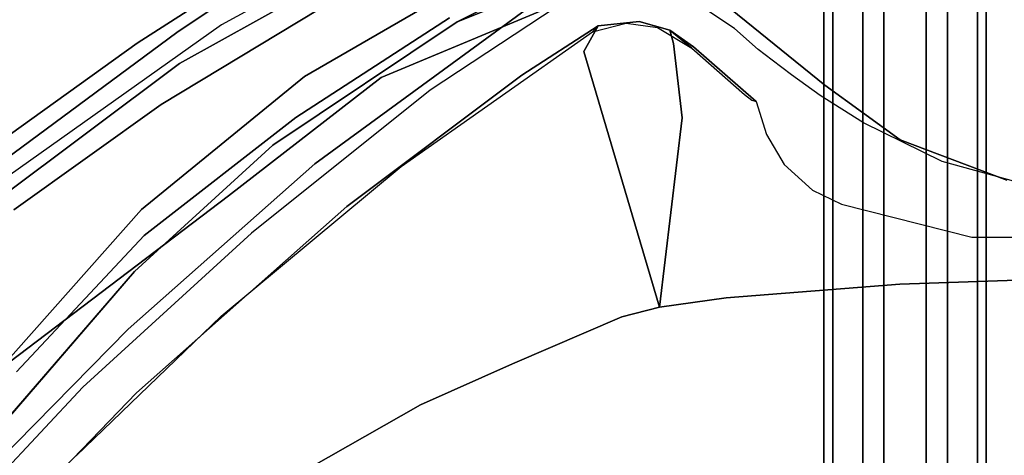
# Model space of a CAD drawing. Extents: x 0 to 402, y -3 to 128.
# Drawn here: x 70 to 76, y 48 to 50 of the extents above; entities that cross this region are included whole.
import ezdxf

# ---------------------------------------------------------------- set-up
doc = ezdxf.new("R2010")
doc.units = 0
doc.header["$LTSCALE"] = 30
doc.header["$MEASUREMENT"] = 0
for name, color, linetype in [('1', 4, 'CONTINUOUS'), ('AFUCH-3-BKPL', 19, 'CONTINUOUS'), ('AFUCH-3-CVPL', 19, 'CONTINUOUS'), ('AFUCH-3-FMPT', 4, 'CONTINUOUS'), ('AFUCH-3-STFB', 5, 'CONTINUOUS'), ('AFUCH-3-STPL', 19, 'CONTINUOUS')]:
    doc.layers.add(name, color=color, linetype=linetype)

# ---------------------------------------------------------------- blocks, each defined once
blk = doc.blocks.new('3DKRKV200H18NB')
at = {"layer": 'AFUCH-3-BKPL'}
for points, invisible_edges in [([(-5.8138, 5.7673, 29.1993), (-8.9018, 3.1209, 29.2212), (-6.1704, 6.1152, 28.2114)], 14), ([(-6.1704, 6.1152, 28.2114), (-8.9018, 3.1209, 29.2212), (-8.7823, 3.9184, 28.1898)], 7), ([(-5.8138, 5.7673, 29.1993), (-8.2242, 3.0842, 29.2276), (-8.9018, 3.1209, 29.2212)], 7), ([(-5.8138, 5.7673, 29.1993), (-6.394, 4.6114, 29.1767), (-8.2242, 3.0842, 29.2276)], 15), ([(-7.4688, 3.3747, 29.4559), (-5.5258, 5.2868, 29.4562), (-6.3972, 5.1291, 29.5076)], 15), ([(-7.4688, 3.3747, 29.4559), (-7.2046, 2.9887, 29.3019), (-5.5258, 5.2868, 29.4562)], 15), ([(-7.2046, 2.9887, 29.3019), (-5.1419, 4.962, 29.3), (-5.5258, 5.2868, 29.4562)], 15), ([(-6.3972, 5.1291, 29.5076), (-7.227, 4.3004, 29.5076), (-7.4688, 3.3747, 29.4559)], 14), ([(-5.1419, 4.962, 29.3), (-7.2046, 2.9887, 29.3019), (-5.4712, 3.7458, 28.8897)], 15), ([(-8.2242, 3.0842, 29.2276), (-6.394, 4.6114, 29.1767), (-9.0197, 1.4539, 29.1932)], 15), ([(-6.394, 4.6114, 29.1767), (-6.8306, 3.2433, 28.9554), (-9.0197, 1.4539, 29.1932)], 15), ([(-6.394, 4.6114, 29.1767), (-5.7995, 4.543, 29.0396), (-6.8306, 3.2433, 28.9554)], 15), ([(-6.8306, 3.2433, 28.9554), (-5.7995, 4.543, 29.0396), (-5.4811, 3.9555, 28.6546)], 15), ([(-6.4237, 2.8573, 28.5335), (-6.8306, 3.2433, 28.9554), (-5.4811, 3.9555, 28.6546)], 15), ([(-6.4237, 2.8573, 28.5335), (-5.4811, 3.9555, 28.6546), (-5.1366, 3.4757, 27.9874)], 15), ([(-5.1315, 3.17, 28.13), (-4.3559, 3.9194, 28.3002), (-5.4712, 3.7458, 28.8897)], 15), ([(-4.252, 3.6912, 27.8865), (-4.3559, 3.9194, 28.3002), (-5.1315, 3.17, 28.13)], 15), ([(-5.1366, 3.4757, 27.9874), (-4.0628, 3.8557, 27.2038), (-5.0194, 3.2339, 27.2705)], 15), ([(-4.9597, 3.0797, 25.8788), (-5.0194, 3.2339, 27.2705), (-4.0628, 3.8557, 27.2038)], 15), ([(-4.9597, 3.0797, 25.8788), (-4.0628, 3.8557, 27.2038), (-3.9706, 3.6831, 25.6931)], 15), ([(-2.9021, 3.7921, 24.3314), (-3.8424, 3.4434, 25.7918), (-3.796, 3.4077, 24.784)], 15), ([(-2.9021, 3.7921, 24.3314), (-3.796, 3.4077, 24.784), (-3.2694, 3.671, 24.352)], 15), ([(-5.4712, 3.7458, 28.8897), (-7.2046, 2.9887, 29.3019), (-6.8338, 2.7032, 29.0558)], 15), ([(-6.3677, 2.3291, 28.5316), (-5.4712, 3.7458, 28.8897), (-6.8338, 2.7032, 29.0558)], 15), ([(-6.3677, 2.3291, 28.5316), (-5.1315, 3.17, 28.13), (-5.4712, 3.7458, 28.8897)], 15), ([(-5.1315, 3.17, 28.13), (-5.0776, 2.8575, 27.387), (-4.252, 3.6912, 27.8865)], 15), ([(-4.252, 3.6912, 27.8865), (-5.0776, 2.8575, 27.387), (-3.9118, 3.6355, 27.2944)], 15), ([(-3.9706, 3.6831, 25.6931), (-4.8145, 3.089, 24.6158), (-4.9597, 3.0797, 25.8788)], 15), ([(-4.8145, 3.089, 24.6158), (-3.9706, 3.6831, 25.6931), (-3.9632, 3.583, 24.4905)], 7), ([(-3.2694, 3.671, 24.352), (-3.796, 3.4077, 24.784), (-3.9046, 3.4149, 24.412)], 7), ([(-3.6037, 3.5681, 24.3468), (-3.2694, 3.671, 24.352), (-3.9046, 3.4149, 24.412)], 5), ([(-3.9118, 3.6355, 27.2944), (-5.0776, 2.8575, 27.387), (-4.5047, 3.0513, 25.9207)], 15), ([(-3.9632, 3.583, 24.4905), (-3.951, 3.4392, 24.3972), (-4.8676, 2.8454, 24.4859)], 13), ([(-4.8676, 2.8454, 24.4859), (-4.8145, 3.089, 24.6158), (-3.9632, 3.583, 24.4905)], 13), ([(-3.8424, 3.4434, 25.7918), (-3.9118, 3.6355, 27.2944), (-4.5047, 3.0513, 25.9207)], 15), ([(-3.9046, 3.4149, 24.412), (-3.951, 3.4392, 24.3972), (-3.6037, 3.5681, 24.3468)], 7), ([(-5.1366, 3.4757, 27.9874), (-6.1833, 2.503, 28.0085), (-6.4237, 2.8573, 28.5335)], 15), ([(-6.1833, 2.503, 28.0085), (-5.1366, 3.4757, 27.9874), (-5.0194, 3.2339, 27.2705)], 15), ([(-5.0029, 2.6805, 24.5343), (-3.796, 3.4077, 24.784), (-5.1193, 2.5344, 24.7345)], 15), ([(-3.796, 3.4077, 24.784), (-4.5047, 3.0513, 25.9207), (-5.1193, 2.5344, 24.7345)], 15), ([(-5.0029, 2.6805, 24.5343), (-3.9046, 3.4149, 24.412), (-3.796, 3.4077, 24.784)], 14), ([(-5.0029, 2.6805, 24.5343), (-4.8676, 2.8454, 24.4859), (-3.9046, 3.4149, 24.412)], 7), ([(-3.951, 3.4392, 24.3972), (-3.9046, 3.4149, 24.412), (-4.8676, 2.8454, 24.4859)], 7), ([(-3.796, 3.4077, 24.784), (-3.8424, 3.4434, 25.7918), (-4.5047, 3.0513, 25.9207)], 15), ([(-6.8306, 3.2433, 28.9554), (-6.4237, 2.8573, 28.5335), (-8.4573, 1.0352, 28.888)], 15), ([(-6.1833, 2.503, 28.0085), (-5.0194, 3.2339, 27.2705), (-5.9007, 2.4707, 27.3507)], 15), ([(-4.9597, 3.0797, 25.8788), (-5.9007, 2.4707, 27.3507), (-5.0194, 3.2339, 27.2705)], 15), ([(-5.1315, 3.17, 28.13), (-6.3677, 2.3291, 28.5316), (-6.1135, 1.9619, 27.7532)], 15), ([(-5.0776, 2.8575, 27.387), (-5.1315, 3.17, 28.13), (-6.1135, 1.9619, 27.7532)], 15), ([(-6.4586, 1.7464, 26.6759), (-4.9597, 3.0797, 25.8788), (-5.7862, 2.2965, 24.7873)], 15), ([(-4.9597, 3.0797, 25.8788), (-6.4586, 1.7464, 26.6759), (-5.9007, 2.4707, 27.3507)], 15), ([(-4.9597, 3.0797, 25.8788), (-4.8145, 3.089, 24.6158), (-5.7862, 2.2965, 24.7873)], 13), ([(-5.7862, 2.2965, 24.7873), (-4.8145, 3.089, 24.6158), (-5.7696, 2.1411, 24.606)], 14), ([(-4.8145, 3.089, 24.6158), (-4.8676, 2.8454, 24.4859), (-5.7696, 2.1411, 24.606)], 13), ([(-5.1193, 2.5344, 24.7345), (-4.5047, 3.0513, 25.9207), (-5.4881, 2.2868, 26.1181)], 15), ([(-5.0776, 2.8575, 27.387), (-5.4881, 2.2868, 26.1181), (-4.5047, 3.0513, 25.9207)], 15), ([(-8.1916, 0.8386, 28.6289), (-8.4573, 1.0352, 28.888), (-6.4237, 2.8573, 28.5335)], 15), ([(-8.1916, 0.8386, 28.6289), (-6.4237, 2.8573, 28.5335), (-7.9597, 0.6683, 28.3112)], 15), ([(-6.4237, 2.8573, 28.5335), (-6.1833, 2.503, 28.0085), (-7.9597, 0.6683, 28.3112)], 15), ([(-6.4074, 1.3951, 26.8424), (-5.4881, 2.2868, 26.1181), (-5.0776, 2.8575, 27.387)], 15), ([(-6.4074, 1.3951, 26.8424), (-5.0776, 2.8575, 27.387), (-6.1135, 1.9619, 27.7532)], 15), ([(-5.8284, 1.9265, 24.6375), (-5.7696, 2.1411, 24.606), (-4.8676, 2.8454, 24.4859)], 13), ([(-4.8676, 2.8454, 24.4859), (-5.0029, 2.6805, 24.5343), (-5.8284, 1.9265, 24.6375)], 13), ([(-8.2063, 0.8338, 29.0151), (-6.3677, 2.3291, 28.5316), (-6.8338, 2.7032, 29.0558)], 15), ([(-5.8284, 1.9265, 24.6375), (-5.0029, 2.6805, 24.5343), (-5.1193, 2.5344, 24.7345)], 14), ([(-5.4881, 2.2868, 26.1181), (-6.3542, 1.3044, 24.8507), (-5.1193, 2.5344, 24.7345)], 15), ([(-6.3542, 1.3044, 24.8507), (-5.8284, 1.9265, 24.6375), (-5.1193, 2.5344, 24.7345)], 15), ([(-7.7739, 0.5332, 27.9319), (-7.9597, 0.6683, 28.3112), (-6.1833, 2.503, 28.0085)], 15), ([(-5.9007, 2.4707, 27.3507), (-7.7739, 0.5332, 27.9319), (-6.1833, 2.503, 28.0085)], 15), ([(-7.7739, 0.5332, 27.9319), (-5.9007, 2.4707, 27.3507), (-7.6396, 0.4371, 27.4122)], 15), ([(-6.4586, 1.7464, 26.6759), (-7.6396, 0.4371, 27.4122), (-5.9007, 2.4707, 27.3507)], 15), ([(-6.3677, 2.3291, 28.5316), (-8.2063, 0.8338, 29.0151), (-7.6186, 0.4886, 28.2718)], 15), ([(-7.6186, 0.4886, 28.2718), (-6.1135, 1.9619, 27.7532), (-6.3677, 2.3291, 28.5316)], 15), ([(-5.7862, 2.2965, 24.7873), (-6.5305, 1.3274, 24.7006), (-7.0119, 0.9145, 24.9499)], 7), ([(-7.0119, 0.9145, 24.9499), (-6.4586, 1.7464, 26.6759), (-5.7862, 2.2965, 24.7873)], 7), ([(-6.5305, 1.3274, 24.7006), (-5.7862, 2.2965, 24.7873), (-5.7696, 2.1411, 24.606)], 7), ([(-6.3542, 1.3044, 24.8507), (-5.4881, 2.2868, 26.1181), (-6.4074, 1.3951, 26.8424)], 15), ([(-5.7696, 2.1411, 24.606), (-5.8284, 1.9265, 24.6375), (-6.9913, 0.5799, 24.7941)], 13), ([(-6.9913, 0.5799, 24.7941), (-6.5305, 1.3274, 24.7006), (-5.7696, 2.1411, 24.606)], 13), ([(-7.6186, 0.4886, 28.2718), (-7.3703, 0.298, 27.4105), (-6.1135, 1.9619, 27.7532)], 15), ([(-6.4074, 1.3951, 26.8424), (-6.1135, 1.9619, 27.7532), (-7.3703, 0.298, 27.4105)], 15), ([(-5.8284, 1.9265, 24.6375), (-6.3542, 1.3044, 24.8507), (-6.9913, 0.5799, 24.7941)], 7), ([(-7.6396, 0.4371, 27.4122), (-6.4586, 1.7464, 26.6759), (-7.9768, -0.2693, 26.1819)], 15), ([(-7.9768, -0.2693, 26.1819), (-6.4586, 1.7464, 26.6759), (-7.0119, 0.9145, 24.9499)], 15), ([(-7.3703, 0.298, 27.4105), (-7.3465, 0.0303, 25.2301), (-6.4074, 1.3951, 26.8424)], 15), ([(-7.3465, 0.0303, 25.2301), (-6.3542, 1.3044, 24.8507), (-6.4074, 1.3951, 26.8424)], 15), ([(-6.3542, 1.3044, 24.8507), (-7.3465, 0.0303, 25.2301), (-6.9913, 0.5799, 24.7941)], 15)]:
    blk.add_3dface(points, dxfattribs=dict(at, invisible_edges=invisible_edges))
at = {"layer": 'AFUCH-3-CVPL'}
for points, invisible_edges in [([(-3.0652, 3.392, 16.5056), (-3.0988, 3.3556, 16.8562), (-2.8988, 3.4076, 16.8562)], 12), ([(-2.8988, 3.4076, 16.8562), (-2.8209, 3.417, 16.5048), (-3.0652, 3.392, 16.5056)], 13), ([(-2.9818, 3.3206, 16.3617), (-3.0652, 3.392, 16.5056), (-2.8209, 3.417, 16.5048)], 13), ([(-2.9818, 3.3206, 16.3617), (-2.8209, 3.417, 16.5048), (-2.7862, 3.3358, 16.3726)], 15), ([(-2.8988, 3.4076, 16.8562), (-2.7128, 3.3817, 16.8562), (-2.8209, 3.417, 16.5048)], 14), ([(-2.7862, 3.3358, 16.3726), (-2.8209, 3.417, 16.5048), (-2.617, 3.2862, 16.392)], 15), ([(-2.8209, 3.417, 16.5048), (-2.7128, 3.3817, 16.8562), (-2.6386, 3.3651, 16.5054)], 7), ([(-2.617, 3.2862, 16.392), (-2.8209, 3.417, 16.5048), (-2.6386, 3.3651, 16.5054)], 5), ([(-3.0988, 3.3556, 16.8562), (-3.5201, 3.0973, 16.5052), (-4.2399, 2.5534, 16.8562)], 7), ([(-3.0988, 3.3556, 16.8562), (-3.0652, 3.392, 16.5056), (-3.5201, 3.0973, 16.5052)], 12), ([(-3.4954, 3.0565, 16.4153), (-3.5201, 3.0973, 16.5052), (-3.0652, 3.392, 16.5056)], 13), ([(-3.0652, 3.392, 16.5056), (-3.1506, 3.2375, 16.3515), (-3.4954, 3.0565, 16.4153)], 14), ([(-3.0652, 3.392, 16.5056), (-2.9818, 3.3206, 16.3617), (-3.1506, 3.2375, 16.3515)], 7), ([(-2.5066, 3.2583, 16.8562), (-2.6386, 3.3651, 16.5054), (-2.7128, 3.3817, 16.8562)], 6), ([(-2.6386, 3.3651, 16.5054), (-2.4978, 3.2669, 16.5052), (-2.617, 3.2862, 16.392)], 6), ([(-2.4978, 3.2669, 16.5052), (-2.6386, 3.3651, 16.5054), (-2.5066, 3.2583, 16.8562)], 12), ([(-2.9818, 3.3206, 16.3617), (-2.6996, 1.7144, 15.0469), (-3.1506, 3.2375, 16.3515)], 13), ([(-2.7862, 3.3358, 16.3726), (-2.6996, 1.7144, 15.0469), (-2.9818, 3.3206, 16.3617)], 15), ([(-2.6996, 1.7144, 15.0469), (-2.7862, 3.3358, 16.3726), (-2.5645, 2.8423, 16.0393)], 7), ([(-2.5645, 2.8423, 16.0393), (-2.7862, 3.3358, 16.3726), (-2.617, 3.2862, 16.392)], 7), ([(-2.4978, 3.2669, 16.5052), (-2.1251, 2.9407, 16.5038), (-2.617, 3.2862, 16.392)], 14), ([(-2.0621, 2.7426, 16.292), (-2.617, 3.2862, 16.392), (-2.1251, 2.9407, 16.5038)], 7), ([(-2.5645, 2.8423, 16.0393), (-2.617, 3.2862, 16.392), (-2.0621, 2.7426, 16.292)], 14), ([(-3.4954, 3.0565, 16.4153), (-3.1506, 3.2375, 16.3515), (-3.4237, 2.8581, 16.202)], 15), ([(-3.4237, 2.8581, 16.202), (-3.1506, 3.2375, 16.3515), (-2.6996, 1.7144, 15.0469)], 13), ([(-2.4978, 3.2669, 16.5052), (-2.5066, 3.2583, 16.8562), (-2.1938, 2.9811, 16.8445)], 13), ([(-2.1251, 2.9407, 16.5038), (-2.4978, 3.2669, 16.5052), (-2.15, 2.9479, 16.7924)], 6), ([(-2.4978, 3.2669, 16.5052), (-2.1938, 2.9811, 16.8445), (-2.15, 2.9479, 16.7924)], 13), ([(-3.5201, 3.0973, 16.5052), (-4.5627, 2.314, 16.5052), (-4.2399, 2.5534, 16.8562)], 14), ([(-4.5627, 2.314, 16.5052), (-3.5201, 3.0973, 16.5052), (-3.4954, 3.0565, 16.4153)], 14), ([(-4.0723, 2.5149, 16.2974), (-4.5627, 2.314, 16.5052), (-3.4954, 3.0565, 16.4153)], 15), ([(-4.0723, 2.5149, 16.2974), (-3.4954, 3.0565, 16.4153), (-3.4237, 2.8581, 16.202)], 15), ([(-4.0723, 2.5149, 16.2974), (-3.4237, 2.8581, 16.202), (-3.5754, 1.3755, 15.1127)], 15), ([(-3.4237, 2.8581, 16.202), (-2.924, 1.6569, 15.0676), (-3.5754, 1.3755, 15.1127)], 13), ([(-2.924, 1.6569, 15.0676), (-3.4237, 2.8581, 16.202), (-2.6996, 1.7144, 15.0469)], 7), ([(-2.0396, 2.4566, 15.9733), (-2.6996, 1.7144, 15.0469), (-2.5645, 2.8423, 16.0393)], 13), ([(-2.0621, 2.7426, 16.292), (-2.0396, 2.4566, 15.9733), (-2.5645, 2.8423, 16.0393)], 15), ([(-1.9574, 2.5638, 16.1533), (-2.0396, 2.4566, 15.9733), (-2.0621, 2.7426, 16.292)], 7), ([(-5.3114, 1.6601, 16.8562), (-4.2399, 2.5534, 16.8562), (-4.5627, 2.314, 16.5052)], 14), ([(-1.7879, 2.4113, 16.0522), (-2.0396, 2.4566, 15.9733), (-1.9574, 2.5638, 16.1533)], 7), ([(-5.0277, 1.7832, 16.3357), (-4.0723, 2.5149, 16.2974), (-4.1232, 1.1321, 15.176)], 15), ([(-4.5627, 2.314, 16.5052), (-4.0723, 2.5149, 16.2974), (-5.0277, 1.7832, 16.3357)], 15), ([(-4.1232, 1.1321, 15.176), (-4.0723, 2.5149, 16.2974), (-3.5754, 1.3755, 15.1127)], 7), ([(-2.6996, 1.7144, 15.0469), (-2.0396, 2.4566, 15.9733), (-1.7879, 2.4113, 16.0522)], 15), ([(-2.6996, 1.7144, 15.0469), (-1.7879, 2.4113, 16.0522), (-2.3028, 1.7688, 15.0318)], 7), ([(-2.3028, 1.7688, 15.0318), (-1.7879, 2.4113, 16.0522), (-1.6167, 2.3272, 16.0192)], 13), ([(-5.3114, 1.6601, 16.8562), (-4.5627, 2.314, 16.5052), (-5.8152, 1.2023, 16.5052)], 13), ([(-4.5627, 2.314, 16.5052), (-5.0277, 1.7832, 16.3357), (-5.8152, 1.2023, 16.5052)], 7), ([(-2.3028, 1.7688, 15.0318), (-1.6167, 2.3272, 16.0192), (-1.2673, 1.8504, 14.9615)], 7), ([(-0.8389, 2.1316, 16.0192), (-1.2673, 1.8504, 14.9615), (-1.6167, 2.3272, 16.0192)], 7), ([(0, 1.8948, 14.9487), (-1.2673, 1.8504, 14.9615), (-0.8389, 2.1316, 16.0192)], 14), ([(-0.8389, 2.1316, 16.0192), (0.8389, 2.1316, 16.0192), (0, 1.8948, 14.9487)], 14), ([(-1.2673, 1.8504, 14.9615), (0, 1.8948, 14.9487), (0, 1.8342, 14.9106)], 14), ([(-2.3028, 1.7688, 15.0318), (-1.2673, 1.8504, 14.9615), (-1.7193, 1.4649, 14.9715)], 14), ([(-1.2673, 1.8504, 14.9615), (0, 1.8342, 14.9106), (-1.7193, 1.4649, 14.9715)], 15), ([(-1.3603, 0.787, 14.9652), (-1.7193, 1.4649, 14.9715), (0, 1.8342, 14.9106)], 15), ([(-0.5354, 0.1403, 14.9653), (-1.3603, 0.787, 14.9652), (0, 1.8342, 14.9106)], 15), ([(-5.8655, 1.0248, 16.3402), (-5.0277, 1.7832, 16.3357), (-4.9003, 0.6903, 15.2632)], 15), ([(-5.0277, 1.7832, 16.3357), (-5.8655, 1.0248, 16.3402), (-5.8152, 1.2023, 16.5052)], 15), ([(-4.1232, 1.1321, 15.176), (-4.9003, 0.6903, 15.2632), (-5.0277, 1.7832, 16.3357)], 14), ([(-2.4769, 0.1878, 15.0498), (-2.6996, 1.7144, 15.0469), (-2.3028, 1.7688, 15.0318)], 13), ([(-2.3028, 1.7688, 15.0318), (-1.7193, 1.4649, 14.9715), (-2.4769, 0.1878, 15.0498)], 15), ([(-2.4769, 0.1878, 15.0498), (-2.924, 1.6569, 15.0676), (-2.6996, 1.7144, 15.0469)], 13), ([(-5.8152, 1.2023, 16.5052), (-6.1755, 0.8269, 16.8562), (-5.3114, 1.6601, 16.8562)], 13), ([(-2.924, 1.6569, 15.0676), (-2.4769, 0.1878, 15.0498), (-3.5754, 1.3755, 15.1127)], 7), ([(-2.4769, 0.1878, 15.0498), (-1.7193, 1.4649, 14.9715), (-1.3603, 0.787, 14.9652)], 15), ([(-4.4417, 0.1488, 15.2308), (-4.5267, 0.2757, 15.2303), (-3.5754, 1.3755, 15.1127)], 14), ([(-4.5267, 0.2757, 15.2303), (-4.1232, 1.1321, 15.176), (-3.5754, 1.3755, 15.1127)], 13), ([(-4.4417, 0.1488, 15.2308), (-3.5754, 1.3755, 15.1127), (-4.4035, -0.026, 15.2378)], 7), ([(-3.5754, 1.3755, 15.1127), (-2.4769, 0.1878, 15.0498), (-4.4035, -0.026, 15.2378)], 15), ([(-6.7959, 0.1877, 16.5053), (-6.1755, 0.8269, 16.8562), (-5.8152, 1.2023, 16.5052)], 7), ([(-5.8152, 1.2023, 16.5052), (-6.6215, 0.2491, 16.3367), (-6.7959, 0.1877, 16.5053)], 7), ([(-6.6215, 0.2491, 16.3367), (-5.8152, 1.2023, 16.5052), (-5.8655, 1.0248, 16.3402)], 15), ([(-4.1232, 1.1321, 15.176), (-4.675, 0.3704, 15.2427), (-4.9003, 0.6903, 15.2632)], 7), ([(-4.5267, 0.2757, 15.2303), (-4.675, 0.3704, 15.2427), (-4.1232, 1.1321, 15.176)], 14), ([(-5.6846, 0.1465, 15.357), (-6.6215, 0.2491, 16.3367), (-5.8655, 1.0248, 16.3402)], 15), ([(-4.9003, 0.6903, 15.2632), (-5.6846, 0.1465, 15.357), (-5.8655, 1.0248, 16.3402)], 14)]:
    blk.add_3dface(points, dxfattribs=dict(at, invisible_edges=invisible_edges))
at = {"layer": 'AFUCH-3-FMPT'}
for points, invisible_edges in [([(-1.7322, 3.9324, 16.5463), (-1.7322, -0.6168, 16.5463), (-1.7206, -0.6168, 16.741), (-1.7206, 3.9324, 16.741)], 1), ([(-1.6683, 3.9324, 16.362), (-1.6683, -0.6168, 16.362), (-1.7322, -0.6168, 16.5463), (-1.7322, 3.9324, 16.5463)], 4), ([(-1.7206, 3.9324, 16.741), (-1.7206, -0.6168, 16.741), (-1.6354, -0.6168, 16.9165), (-1.6354, 3.9324, 16.9165)], 4), ([(-1.5388, 3.9324, 16.2161), (-1.5388, -0.6168, 16.2161), (-1.6683, -0.6168, 16.362), (-1.6683, 3.9324, 16.362)], 1), ([(-1.6354, 3.9324, 16.9165), (-1.6354, -0.6168, 16.9165), (-1.4895, -0.6168, 17.0461), (-1.4895, 3.9324, 17.0461)], 1), ([(-1.3633, 3.9324, 16.1309), (-1.3633, -0.6168, 16.1309), (-1.5388, -0.6168, 16.2161), (-1.5388, 3.9324, 16.2161)], 4), ([(-1.4895, 3.9324, 17.0461), (-1.4895, -0.6168, 17.0461), (-1.3051, -0.6168, 17.1099), (-1.3051, 3.9324, 17.1099)], 4), ([(-1.1685, 3.9324, 16.1193), (-1.1685, -0.6168, 16.1193), (-1.3633, -0.6168, 16.1309), (-1.3633, 3.9324, 16.1309)], 1), ([(-1.3051, 3.9324, 17.1099), (-1.3051, -0.6168, 17.1099), (-1.1104, -0.6168, 17.0983), (-1.1104, 3.9324, 17.0983)], 1), ([(-0.9842, 3.9324, 16.1831), (-0.9842, -0.6168, 16.1831), (-1.1685, -0.6168, 16.1193), (-1.1685, 3.9324, 16.1193)], 4), ([(-1.1104, 3.9324, 17.0983), (-1.1104, -0.6168, 17.0983), (-0.9349, -0.6168, 17.0131), (-0.9349, 3.9324, 17.0131)], 4), ([(-0.8383, 3.9324, 16.3127), (-0.8383, -0.6168, 16.3127), (-0.9842, -0.6168, 16.1831), (-0.9842, 3.9324, 16.1831)], 1), ([(-0.9349, 3.9324, 17.0131), (-0.9349, -0.6168, 17.0131), (-0.8054, -0.6168, 16.8672), (-0.8054, 3.9324, 16.8672)], 1), ([(-0.7531, 3.9324, 16.4882), (-0.7531, -0.6168, 16.4882), (-0.8383, -0.6168, 16.3127), (-0.8383, 3.9324, 16.3127)], 4), ([(-0.8054, 3.9324, 16.8672), (-0.8054, -0.6168, 16.8672), (-0.7415, -0.6168, 16.6829), (-0.7415, 3.9324, 16.6829)], 4), ([(-0.7415, 3.9324, 16.6829), (-0.7415, -0.6168, 16.6829), (-0.7531, -0.6168, 16.4882), (-0.7531, 3.9324, 16.4882)], 1)]:
    blk.add_3dface(points, dxfattribs=dict(at, invisible_edges=invisible_edges))
at = {"layer": 'AFUCH-3-STFB'}
for points, invisible_edges in [([(-4.0345, 4.0147, 18.5819), (-3.2955, 4.5151, 18.0373), (-5.3089, 3.397, 18.0923)], 13), ([(-4.525, 3.2367, 19.1405), (-2.9878, 4.2156, 18.9365), (-4.5025, 3.5815, 18.8352)], 15), ([(-3.0476, 3.8746, 19.1223), (-2.9878, 4.2156, 18.9365), (-4.525, 3.2367, 19.1405)], 15), ([(-5.5605, 3.1668, 18.4306), (-4.0345, 4.0147, 18.5819), (-5.3089, 3.397, 18.0923)], 14), ([(-4.5025, 3.5815, 18.8352), (-4.0345, 4.0147, 18.5819), (-5.5605, 3.1668, 18.4306)], 13), ([(-4.525, 3.2367, 19.1405), (-4.3582, 3.0825, 19.2824), (-3.0476, 3.8746, 19.1223)], 15), ([(-4.3582, 3.0825, 19.2824), (-3.2212, 3.5595, 19.2136), (-3.0476, 3.8746, 19.1223)], 14), ([(-2.2079, 3.1194, 19.2277), (-0.565, 3.717, 19.1467), (-3.2212, 3.5595, 19.2136)], 13), ([(-0.565, 2.9671, 19.1893), (-0.565, 3.717, 19.1467), (-2.2079, 3.1194, 19.2277)], 15), ([(-4.5025, 3.5815, 18.8352), (-5.9407, 2.6667, 18.8426), (-4.525, 3.2367, 19.1405)], 15), ([(-4.5025, 3.5815, 18.8352), (-5.5605, 3.1668, 18.4306), (-5.9407, 2.6667, 18.8426)], 15), ([(-4.0224, 2.9647, 19.3487), (-3.2212, 3.5595, 19.2136), (-4.3582, 3.0825, 19.2824)], 13), ([(-4.0224, 2.9647, 19.3487), (-2.2079, 3.1194, 19.2277), (-3.2212, 3.5595, 19.2136)], 15), ([(-5.3089, 3.397, 18.0923), (-7.1813, 2.0696, 18.1292), (-5.5605, 3.1668, 18.4306)], 14), ([(-4.525, 3.2367, 19.1405), (-5.9407, 2.6667, 18.8426), (-5.7141, 2.4106, 19.2295)], 15), ([(-5.7141, 2.4106, 19.2295), (-4.3582, 3.0825, 19.2824), (-4.525, 3.2367, 19.1405)], 15), ([(-7.1813, 2.0696, 18.1292), (-7.541, 1.6832, 18.4325), (-5.5605, 3.1668, 18.4306)], 13), ([(-5.5605, 3.1668, 18.4306), (-7.541, 1.6832, 18.4325), (-5.9407, 2.6667, 18.8426)], 14), ([(-2.2079, 3.1194, 19.2277), (-4.0224, 2.9647, 19.3487), (-5.2765, 1.789, 19.4513)], 15), ([(-5.2765, 1.789, 19.4513), (-3.3745, 1.197, 19.205), (-2.2079, 3.1194, 19.2277)], 15), ([(-2.2079, 3.1194, 19.2277), (-3.3745, 1.197, 19.205), (-3.1518, -1.9064, 19.0433)], 15), ([(-3.1518, -1.9064, 19.0433), (-0.565, 2.9671, 19.1893), (-2.2079, 3.1194, 19.2277)], 15), ([(-5.7141, 2.4106, 19.2295), (-5.2679, 2.3773, 19.3822), (-4.3582, 3.0825, 19.2824)], 13), ([(-4.0224, 2.9647, 19.3487), (-4.3582, 3.0825, 19.2824), (-5.2679, 2.3773, 19.3822)], 13), ([(-5.8402, 1.7896, 19.4385), (-4.0224, 2.9647, 19.3487), (-5.2679, 2.3773, 19.3822)], 15), ([(-4.0224, 2.9647, 19.3487), (-5.8402, 1.7896, 19.4385), (-5.2765, 1.789, 19.4513)], 15), ([(-3.1518, -1.9064, 19.0433), (0.0017, -1.3267, 19.0219), (-0.565, 2.9671, 19.1893)], 15), ([(-7.541, 1.6832, 18.4325), (-7.1961, 1.6476, 18.8803), (-5.9407, 2.6667, 18.8426)], 15), ([(-5.7141, 2.4106, 19.2295), (-5.9407, 2.6667, 18.8426), (-7.1961, 1.6476, 18.8803)], 15), ([(-5.7141, 2.4106, 19.2295), (-7.1961, 1.6476, 18.8803), (-6.8686, 1.5149, 19.211)], 15), ([(-6.8686, 1.5149, 19.211), (-6.5715, 1.3869, 19.3965), (-5.7141, 2.4106, 19.2295)], 15), ([(-5.7141, 2.4106, 19.2295), (-6.5715, 1.3869, 19.3965), (-5.2679, 2.3773, 19.3822)], 13), ([(-5.8402, 1.7896, 19.4385), (-5.2679, 2.3773, 19.3822), (-6.5715, 1.3869, 19.3965)], 13), ([(-7.2355, -1.3838, 19.581), (-5.2765, 1.789, 19.4513), (-7.0098, 0.0532, 19.551)], 15), ([(-6.3701, -1.3758, 19.4775), (-5.2765, 1.789, 19.4513), (-7.2355, -1.3838, 19.581)], 15), ([(-5.8402, 1.7896, 19.4385), (-7.0098, 0.0532, 19.551), (-5.2765, 1.789, 19.4513)], 15), ([(-6.5715, 1.3869, 19.3965), (-7.0098, 0.0532, 19.551), (-5.8402, 1.7896, 19.4385)], 15), ([(-3.3745, 1.197, 19.205), (-5.2765, 1.789, 19.4513), (-6.3701, -1.3758, 19.4775)], 15), ([(-3.3745, 1.197, 19.205), (-6.3701, -1.3758, 19.4775), (-4.5321, -1.3547, 19.1829)], 15), ([(-3.1518, -1.9064, 19.0433), (-3.3745, 1.197, 19.205), (-4.5321, -1.3547, 19.1829)], 15)]:
    blk.add_3dface(points, dxfattribs=dict(at, invisible_edges=invisible_edges))
at = {"layer": 'AFUCH-3-STPL'}
for points, invisible_edges in [([(-0.4077, 4.9074, 17.653), (-1.715, 3.0382, 17.4544), (-1.845, 4.8567, 17.6943)], 7), ([(-1.2671, 2.7107, 17.374), (-1.715, 3.0382, 17.4544), (-0.4077, 4.9074, 17.653)], 14), ([(-0.6305, 2.4718, 17.313), (-1.2671, 2.7107, 17.374), (-0.4077, 4.9074, 17.653)], 14), ([(-2.4511, 3.6349, 17.5859), (-1.845, 4.8567, 17.6943), (-1.715, 3.0382, 17.4544)], 7), ([(-2.6802, 4.499, 17.9774), (-1.6424, 2.6028, 17.6794), (-1.338, 4.5968, 17.9219)], 7), ([(-1.6424, 2.6028, 17.6794), (0, 2.6498, 17.6216), (-1.338, 4.5968, 17.9219)], 15), ([(0, 4.6301, 17.9006), (-1.338, 4.5968, 17.9219), (0, 2.6498, 17.6216)], 14), ([(-4.4711, 4.0961, 17.9473), (-5.7043, 3.0402, 18.0728), (-3.4431, 4.5158, 17.9869)], 15), ([(-3.7702, 4.07, 18.0144), (-3.4431, 4.5158, 17.9869), (-5.7043, 3.0402, 18.0728)], 15), ([(-3.4587, 4.4902, 17.7389), (-3.3479, 3.598, 17.6576), (-5.5765, 3.3512, 17.8163)], 15), ([(-4.471, 4.0921, 17.8101), (-3.4587, 4.4902, 17.7389), (-5.5765, 3.3512, 17.8163)], 7), ([(-2.6802, 4.499, 17.9774), (-3.7702, 4.07, 18.0144), (-2.7492, 2.6959, 17.7869)], 14), ([(-1.6424, 2.6028, 17.6794), (-2.6802, 4.499, 17.9774), (-2.7492, 2.6959, 17.7869)], 15), ([(-5.6931, 3.311, 17.9909), (-5.7043, 3.0402, 18.0728), (-4.4711, 4.0961, 17.9473)], 15), ([(-5.7043, 3.0402, 18.0728), (-5.6695, 2.9224, 18.0774), (-3.7702, 4.07, 18.0144)], 13), ([(-5.6931, 3.311, 17.9909), (-4.4711, 4.0961, 17.9473), (-4.7776, 3.9521, 17.8818)], 15), ([(-3.7702, 4.07, 18.0144), (-5.6695, 2.9224, 18.0774), (-3.5215, 2.4425, 17.8466)], 14), ([(-4.7776, 3.9521, 17.8818), (-4.471, 4.0921, 17.8101), (-5.5765, 3.3512, 17.8163)], 13), ([(-2.7492, 2.6959, 17.7869), (-3.7702, 4.07, 18.0144), (-3.5215, 2.4425, 17.8466)], 15), ([(-5.8117, 3.2888, 17.9074), (-4.7776, 3.9521, 17.8818), (-5.5765, 3.3512, 17.8163)], 14), ([(-4.7776, 3.9521, 17.8818), (-5.8117, 3.2888, 17.9074), (-5.6931, 3.311, 17.9909)], 14), ([(-5.5765, 3.3512, 17.8163), (-3.3479, 3.598, 17.6576), (-4.7539, 2.5684, 17.7083)], 13), ([(-4.7222, 2.5256, 17.6498), (-4.7539, 2.5684, 17.7083), (-3.3479, 3.598, 17.6576)], 13), ([(-3.3479, 3.598, 17.6576), (-3.3203, 3.5559, 17.6163), (-4.7222, 2.5256, 17.6498)], 14), ([(-3.1621, 3.6046, 16.5118), (-4.066, 3.0071, 16.5119), (-3.3203, 3.5559, 17.6163)], 6), ([(-2.2535, 3.3752, 16.5119), (-2.62, 3.6211, 16.5118), (-2.3305, 3.4796, 17.5379)], 12), ([(-2.3305, 3.4796, 17.5379), (-2.4511, 3.6349, 17.5859), (-1.715, 3.0382, 17.4544)], 12), ([(-3.3203, 3.5559, 17.6163), (-4.066, 3.0071, 16.5119), (-4.7222, 2.5256, 17.6498)], 15), ([(-2.3305, 3.4796, 17.5379), (-1.8693, 3.0799, 17.4473), (-2.0282, 3.1868, 16.9016)], 15), ([(-2.2535, 3.3752, 16.5119), (-2.3305, 3.4796, 17.5379), (-2.0282, 3.1868, 16.9016)], 15), ([(-2.3305, 3.4796, 17.5379), (-1.715, 3.0382, 17.4544), (-1.8693, 3.0799, 17.4473)], 15), ([(-7.5338, 1.9018, 17.8379), (-6.7493, 2.6145, 17.9038), (-5.5765, 3.3512, 17.8163)], 7), ([(-7.5338, 1.9018, 17.8379), (-5.5765, 3.3512, 17.8163), (-7.4783, 1.7869, 17.8162)], 14), ([(-7.4783, 1.7869, 17.8162), (-5.5765, 3.3512, 17.8163), (-5.8647, 1.5818, 17.7628)], 15), ([(-6.7493, 2.6145, 17.9038), (-5.8117, 3.2888, 17.9074), (-5.5765, 3.3512, 17.8163)], 14), ([(-4.7539, 2.5684, 17.7083), (-5.8647, 1.5818, 17.7628), (-5.5765, 3.3512, 17.8163)], 14), ([(-2.1131, 3.2502, 16.5641), (-2.2535, 3.3752, 16.5119), (-2.0282, 3.1868, 16.9016)], 6), ([(-7.3198, 2.1089, 18.0045), (-5.6931, 3.311, 17.9909), (-6.7493, 2.6145, 17.9038)], 15), ([(-5.6931, 3.311, 17.9909), (-7.3198, 2.1089, 18.0045), (-6.9427, 2.1332, 18.0937)], 15), ([(-6.9427, 2.1332, 18.0937), (-5.7043, 3.0402, 18.0728), (-5.6931, 3.311, 17.9909)], 15), ([(-5.8117, 3.2888, 17.9074), (-6.7493, 2.6145, 17.9038), (-5.6931, 3.311, 17.9909)], 14), ([(-1.9129, 3.0988, 17.0712), (-2.0282, 3.1868, 16.9016), (-1.8693, 3.0799, 17.4473)], 14), ([(-1.7429, 2.9768, 17.1826), (-1.9129, 3.0988, 17.0712), (-1.8693, 3.0799, 17.4473)], 14), ([(-1.8693, 3.0799, 17.4473), (-1.4848, 2.8127, 17.2359), (-1.7429, 2.9768, 17.1826)], 13), ([(-1.2671, 2.7107, 17.374), (-1.8693, 3.0799, 17.4473), (-1.715, 3.0382, 17.4544)], 7), ([(-1.8693, 3.0799, 17.4473), (-1.2671, 2.7107, 17.374), (-1.4848, 2.8127, 17.2359)], 15), ([(-5.7043, 3.0402, 18.0728), (-6.9427, 2.1332, 18.0937), (-6.5462, 2.2942, 18.0994)], 15), ([(-6.5462, 2.2942, 18.0994), (-5.6695, 2.9224, 18.0774), (-5.7043, 3.0402, 18.0728)], 14), ([(-4.066, 3.0071, 16.5119), (-5.13, 2.1542, 16.5119), (-4.7222, 2.5256, 17.6498)], 14), ([(-6.5462, 2.2942, 18.0994), (-5.7613, 0.3148, 17.982), (-5.6695, 2.9224, 18.0774)], 7), ([(-5.7613, 0.3148, 17.982), (-3.5215, 2.4425, 17.8466), (-5.6695, 2.9224, 18.0774)], 15), ([(-1.4848, 2.8127, 17.2359), (-1.2671, 2.7107, 17.374), (-1.0154, 2.5832, 17.2359)], 7), ([(-1.0154, 2.5832, 17.2359), (-1.2671, 2.7107, 17.374), (-0.6305, 2.4718, 17.313)], 13), ([(-2.7492, 2.6959, 17.7869), (-3.5215, 2.4425, 17.8466), (-2.9069, 0.7052, 17.677)], 15), ([(-1.548, 1.296, 17.5666), (-2.7492, 2.6959, 17.7869), (-2.9069, 0.7052, 17.677)], 15), ([(-2.7492, 2.6959, 17.7869), (-1.548, 1.296, 17.5666), (-1.6424, 2.6028, 17.6794)], 15), ([(0, 2.6498, 17.6216), (-1.6424, 2.6028, 17.6794), (0, 1.6699, 17.5312)], 15), ([(-1.6424, 2.6028, 17.6794), (-1.548, 1.296, 17.5666), (0, 1.6699, 17.5312)], 15), ([(-0.4623, 2.4294, 17.2359), (-1.0154, 2.5832, 17.2359), (-0.6305, 2.4718, 17.313)], 14), ([(-5.7981, 1.5931, 17.7124), (-5.8647, 1.5818, 17.7628), (-4.7539, 2.5684, 17.7083)], 13), ([(-4.7539, 2.5684, 17.7083), (-4.7222, 2.5256, 17.6498), (-5.7981, 1.5931, 17.7124)], 15), ([(-4.7222, 2.5256, 17.6498), (-5.13, 2.1542, 16.5119), (-5.7981, 1.5931, 17.7124)], 15), ([(-5.7613, 0.3148, 17.982), (-2.9069, 0.7052, 17.677), (-3.5215, 2.4425, 17.8466)], 15), ([(-5.7613, 0.3148, 17.982), (-6.5462, 2.2942, 18.0994), (-6.8975, 0.7031, 18.0848)], 15), ([(-5.13, 2.1542, 16.5119), (-6.1362, 1.2375, 16.5119), (-5.7981, 1.5931, 17.7124)], 14), ([(-7.4783, 1.7869, 17.8162), (-5.8647, 1.5818, 17.7628), (-7.1648, 0.2604, 17.8112)], 13), ([(-1.548, 1.296, 17.5666), (0, 0.7113, 17.4973), (0, 1.6699, 17.5312)], 15), ([(-6.8058, 0.5806, 17.765), (-5.7981, 1.5931, 17.7124), (-6.1362, 1.2375, 16.5119)], 15), ([(-6.8058, 0.5806, 17.765), (-5.8647, 1.5818, 17.7628), (-5.7981, 1.5931, 17.7124)], 15), ([(-7.1648, 0.2604, 17.8112), (-5.8647, 1.5818, 17.7628), (-6.8058, 0.5806, 17.765)], 14), ([(-2.5014, -1.1282, 17.612), (-1.548, 1.296, 17.5666), (-2.9069, 0.7052, 17.677)], 15), ([(-0.7092, -2.9938, 17.5081), (-1.548, 1.296, 17.5666), (-2.5014, -1.1282, 17.612)], 15), ([(0, 0.7113, 17.4973), (-1.548, 1.296, 17.5666), (-0.7092, -2.9938, 17.5081)], 15), ([(-6.1362, 1.2375, 16.5119), (-7.0763, 0.2337, 16.5119), (-6.8058, 0.5806, 17.765)], 14)]:
    blk.add_3dface(points, dxfattribs=dict(at, invisible_edges=invisible_edges))

msp = doc.modelspace()

# ---------------------------------------------------------------- block references
at = {"layer": '1'}
msp.add_blockref('3DKRKV200H18NB', (76.3902, 46.8625), dxfattribs=at)

doc.saveas('drawing.dxf')
